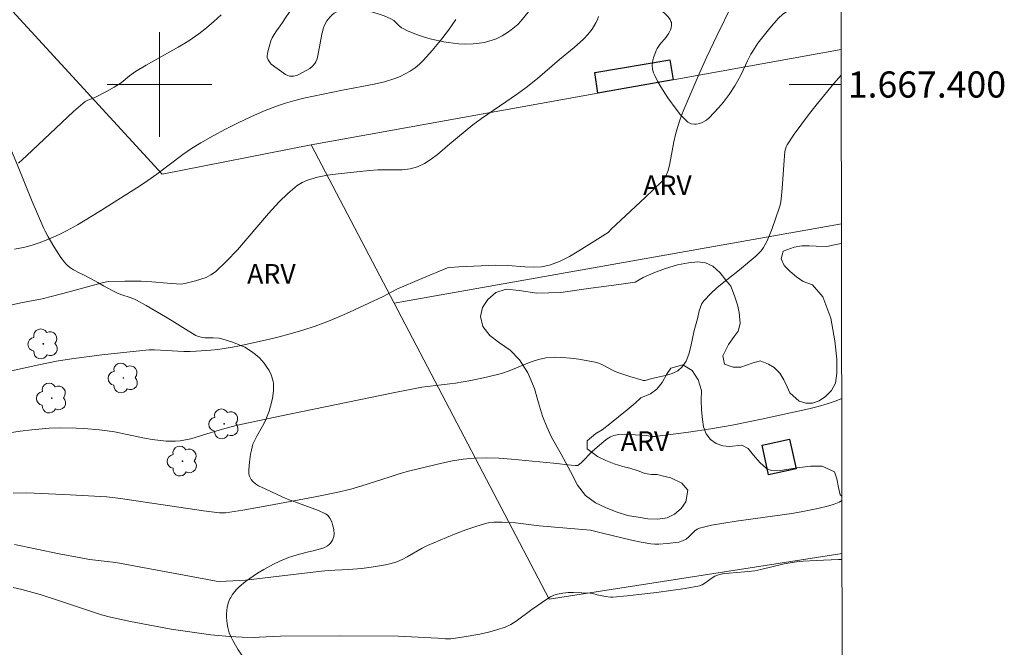
# Model space of a CAD drawing. Units: metres. Extents: x 282154 to 282669, y 1667136 to 1667700.
# Drawn here: x 282589 to 282665, y 1667357 to 1667405 of the extents above; entities that cross this region are included whole.
import ezdxf
from ezdxf.enums import TextEntityAlignment as Align

# ---------------------------------------------------------------- set-up
doc = ezdxf.new("R2010")
doc.units = ezdxf.units.M
doc.header["$MEASUREMENT"] = 0
for name, color, linetype, lineweight in [('Articulacao', 7, 'Continuous', 18), ('Edificacoes', 7, 'Continuous', 30), ('Malha_Coordenadas', 7, 'Continuous', 15), ('Muro_Grade', 8, 'Continuous', 20)]:
    doc.layers.add(name, color=color, linetype=linetype, lineweight=lineweight)
for name, color, linetype, lineweight, true_color in [('Arvores_Isoladas', 7, 'Continuous', 18, 0x00ff33), ('Curvas_Intermediarias', 7, 'Continuous', 9, 0x783c14), ('Curvas_Mestras', 7, 'Continuous', 20, 0x783c14), ('Topon_Vegetacao', 7, 'Continuous', 9, 0x00ff33), ('Vegetacao', 7, 'Orla8', 9, 0x00ff33)]:
    doc.layers.add(name, color=color, linetype=linetype, lineweight=lineweight, true_color=true_color)
doc.styles.add('Arial', font='arial.ttf', dxfattribs={"height": 1.5})
doc.styles.get("Standard").update_dxf_attribs({"font": 'arial.ttf'})
doc.linetypes.add('Orla8', pattern='A,6,-0.5,["V",Standard,S=1,R=0,X=-0.5,Y=-1],-0.5,6,-0.5,["V",Standard,S=1,R=0,X=-0.5,Y=-1],-0.5', length=14)

# ---------------------------------------------------------------- blocks, each defined once
blk = doc.blocks.new('Arvore')
at = {"layer": 'Arvores_Isoladas'}
blk.add_lwpolyline([(-0.718, 0.493, 0.872324), (-0.722, -0.551, 0.862983), (0.284, -0.827, 0.900105), (0.89, 0.029, 0.863155), (0.262, 0.861, 0.882486)], format="xyb", close=True, dxfattribs=at)
blk.add_circle((0, 0), 0.0286, dxfattribs=at)

msp = doc.modelspace()

# ---------------------------------------------------------------- linework, layer by layer
at = {"layer": 'Articulacao', "flags": 128}
msp.add_lwpolyline([(282169.831, 1667694.953), (282651.728, 1667695.723), (282652.602, 1667141.452), (282170.729, 1667140.682), (282169.831, 1667694.953)], close=True, dxfattribs=at)
at = {"layer": 'Curvas_Intermediarias', "flags": 128}
for points, elevation in [([(282643.814, 1667406.06), (282642.672, 1667403.727), (282641.905, 1667402.105), (282641.324, 1667400.817), (282640.099, 1667397.949), (282639.862, 1667397.336), (282639.649, 1667396.716), (282639.501, 1667396.175), (282639.383, 1667395.624), (282639.073, 1667393.961), (282638.936, 1667393.418), (282638.822, 1667393.116), (282638.746, 1667392.971), (282638.563, 1667392.702), (282638.456, 1667392.582), (282637.829, 1667391.956), (282637.186, 1667391.342), (282634.565, 1667388.925), (282634.34, 1667388.679), (282632.113, 1667387.267), (282631.378, 1667386.836), (282630.627, 1667386.464), (282629.856, 1667386.178), (282629.246, 1667386.054), (282628.614, 1667386.017), (282627.966, 1667386.04), (282626.656, 1667386.145), (282625.744, 1667386.186), (282622.904, 1667386.047), (282622.228, 1667386.004), (282622.054, 1667385.973), (282620.07, 1667385.166), (282618.157, 1667384.343), (282617.107, 1667383.79), (282614.533, 1667382.592), (282613.669, 1667382.206), (282612.797, 1667381.845), (282611.913, 1667381.518), (282610.967, 1667381.211), (282610.011, 1667380.933), (282609.045, 1667380.678), (282608.074, 1667380.444), (282606.127, 1667380.014), (282605.579, 1667379.906), (282604.472, 1667379.736), (282603.915, 1667379.673), (282602.8, 1667379.586), (282602.335, 1667379.574), (282601.868, 1667379.581), (282599.603, 1667379.703), (282599.208, 1667379.704), (282598.196, 1667379.609), (282595.579, 1667379.313), (282593.253, 1667379.022), (282592.118, 1667378.838), (282590.748, 1667378.554), (282585.279, 1667377.352)], 114), ([(282633.612, 1667405.201), (282633.521, 1667404.953), (282633.408, 1667404.709), (282633.126, 1667404.244), (282632.789, 1667403.824), (282632.456, 1667403.48), (282631.736, 1667402.836), (282630.615, 1667401.906), (282628.932, 1667400.461), (282628.064, 1667399.773), (282627.394, 1667399.283), (282624.655, 1667397.401), (282623.979, 1667396.92), (282622.212, 1667395.467), (282621.272, 1667394.654), (282620.79, 1667394.277), (282620.289, 1667393.952), (282619.76, 1667393.705), (282619.187, 1667393.552), (282618.585, 1667393.482), (282617.963, 1667393.464), (282616.703, 1667393.463), (282616.085, 1667393.419), (282613.665, 1667393.168), (282612.867, 1667393.055), (282612.087, 1667392.898), (282611.335, 1667392.679), (282610.928, 1667392.499), (282610.543, 1667392.261), (282610.177, 1667391.978), (282609.826, 1667391.667), (282609.162, 1667391.015), (282608.331, 1667390.137), (282605.955, 1667387.362), (282605.136, 1667386.48), (282604.27, 1667385.665), (282603.936, 1667385.427), (282603.562, 1667385.243), (282603.162, 1667385.097), (282602.747, 1667384.978), (282601.922, 1667384.768), (282601.626, 1667384.73), (282600.612, 1667384.799), (282599.4, 1667384.904), (282598.591, 1667384.951), (282597.34, 1667384.96), (282596.091, 1667384.926), (282595.925, 1667384.908), (282595.598, 1667384.834), (282593.077, 1667384.131), (282591.813, 1667383.795), (282591, 1667383.613), (282589.366, 1667383.284), (282585.66, 1667382.454)], 113), ([(282588.899, 1667387.41), (282589.3, 1667387.468), (282589.694, 1667387.555), (282590.239, 1667387.713), (282590.78, 1667387.895), (282591.316, 1667388.097), (282591.845, 1667388.319), (282592.365, 1667388.559), (282592.874, 1667388.815), (282593.712, 1667389.274), (282595.354, 1667390.264), (282598.456, 1667392.215), (282599.11, 1667392.648), (282599.782, 1667393.135), (282601.774, 1667394.637), (282602.454, 1667395.109), (282603.156, 1667395.545), (282604.091, 1667396.072), (282605.042, 1667396.579), (282606.007, 1667397.063), (282606.983, 1667397.521), (282607.969, 1667397.951), (282608.964, 1667398.35), (282609.648, 1667398.583), (282610.346, 1667398.776), (282611.054, 1667398.941), (282614, 1667399.561), (282616.436, 1667400.019), (282617.232, 1667400.211), (282618.008, 1667400.451), (282618.413, 1667400.611), (282618.811, 1667400.806), (282619.196, 1667401.031), (282619.562, 1667401.284), (282619.905, 1667401.563), (282620.218, 1667401.866), (282620.875, 1667402.6), (282621.505, 1667403.367), (282622.11, 1667404.161), (282622.695, 1667404.972)], 112), ([(282589.19, 1667393.976), (282589.824, 1667394.552), (282593.412, 1667397.926), (282594.291, 1667398.691), (282594.397, 1667398.76), (282594.513, 1667398.812), (282595.004, 1667398.981), (282595.93, 1667399.456), (282596.535, 1667399.794), (282597.059, 1667400.134), (282597.709, 1667400.664), (282598.159, 1667400.994), (282598.965, 1667401.479), (282601.436, 1667402.861), (282602.237, 1667403.351), (282603.007, 1667403.881), (282603.593, 1667404.336), (282604.16, 1667404.82), (282604.708, 1667405.329)], 111), ([(282652.232, 1667375.979), (282651.797, 1667375.801), (282651.119, 1667375.559), (282650.426, 1667375.358), (282649.722, 1667375.186), (282646.091, 1667374.39), (282643.829, 1667373.927), (282642.219, 1667373.649), (282640.507, 1667373.392), (282637.934, 1667373.068), (282637.705, 1667373.072), (282637.244, 1667373.134), (282635.99, 1667373.224), (282635.575, 1667373.239), (282635.171, 1667373.219), (282634.783, 1667373.15), (282634.519, 1667373.049), (282634.269, 1667372.901), (282634.029, 1667372.718), (282633.132, 1667371.92), (282632.328, 1667371.109), (282632.119, 1667370.921), (282631.996, 1667370.861), (282631.857, 1667370.849), (282631.52, 1667370.877), (282630.166, 1667371.04), (282626.946, 1667371.336), (282625.986, 1667371.405), (282625.029, 1667371.436), (282624.076, 1667371.413), (282623.252, 1667371.334), (282622.43, 1667371.206), (282621.611, 1667371.039), (282619.174, 1667370.435), (282618.413, 1667370.226), (282617.659, 1667369.992), (282615.404, 1667369.258), (282614.645, 1667369.04), (282613.559, 1667368.777), (282611.914, 1667368.448), (282608.367, 1667367.789), (282606.365, 1667367.441), (282605.051, 1667367.239), (282604.58, 1667367.231), (282603.362, 1667367.382), (282597.016, 1667368.324), (282595.971, 1667368.444), (282593.158, 1667368.614), (282589.827, 1667368.754), (282588.798, 1667368.739)], 116), ([(282588.897, 1667364.816), (282592.309, 1667364.103), (282593.961, 1667363.777), (282594.626, 1667363.671), (282596.661, 1667363.418), (282603.672, 1667362.128), (282604.337, 1667362.012), (282604.582, 1667361.988), (282605.618, 1667362.016), (282606.571, 1667362.083), (282612.397, 1667362.766), (282612.909, 1667362.808), (282614.453, 1667362.888), (282615.477, 1667362.975), (282616.389, 1667363.089), (282617.297, 1667363.241), (282617.742, 1667363.346), (282618.175, 1667363.479), (282618.578, 1667363.647), (282618.967, 1667363.853), (282620.115, 1667364.534), (282620.512, 1667364.728), (282621.976, 1667365.354), (282622.716, 1667365.654), (282623.461, 1667365.935), (282624.211, 1667366.193), (282624.966, 1667366.419), (282625.274, 1667366.483), (282625.589, 1667366.515), (282626.233, 1667366.513), (282627.242, 1667366.454), (282629.075, 1667366.235), (282632.989, 1667365.894), (282633.909, 1667365.682), (282636.122, 1667365.132), (282636.862, 1667364.976), (282637.605, 1667364.852), (282637.919, 1667364.825), (282638.236, 1667364.827), (282638.874, 1667364.884), (282639.746, 1667364.994), (282640.044, 1667365.086), (282640.309, 1667365.212), (282640.531, 1667365.392), (282640.988, 1667365.863), (282641.156, 1667365.986), (282641.343, 1667366.065), (282642.26, 1667366.278), (282643.195, 1667366.45), (282644.143, 1667366.595), (282648.413, 1667367.186), (282649.117, 1667367.301), (282650.393, 1667367.559), (282651.234, 1667367.767), (282651.647, 1667367.89), (282652.026, 1667368.05), (282652.244, 1667368.171)], 117), ([(282588.799, 1667361.528), (282589.454, 1667361.367), (282590.858, 1667360.969), (282592.427, 1667360.469), (282595.549, 1667359.435), (282596.244, 1667359.24), (282597.787, 1667358.914), (282600.885, 1667358.319), (282603.926, 1667357.883), (282605.342, 1667357.764), (282606.316, 1667357.722), (282607.291, 1667357.703), (282607.62, 1667357.706), (282609.264, 1667357.785), (282613.767, 1667357.81), (282618.269, 1667357.789), (282619.284, 1667357.754), (282621.312, 1667357.637), (282621.901, 1667357.589), (282622.292, 1667357.581), (282623.157, 1667357.711), (282624.511, 1667357.948), (282625.18, 1667358.094), (282625.835, 1667358.273), (282626.471, 1667358.493), (282626.902, 1667358.698), (282627.312, 1667358.953), (282628.492, 1667359.837), (282629.662, 1667360.636), (282629.924, 1667360.796), (282630.193, 1667360.927), (282630.473, 1667361.019), (282630.873, 1667361.09), (282631.285, 1667361.123), (282631.705, 1667361.129), (282632.969, 1667361.084), (282633.182, 1667361.054), (282633.499, 1667360.968), (282634.151, 1667360.83), (282634.516, 1667360.783), (282634.699, 1667360.787), (282635.809, 1667360.89), (282638.04, 1667361.129), (282639.15, 1667361.276), (282640.252, 1667361.448), (282641.339, 1667361.651), (282641.552, 1667361.723), (282641.749, 1667361.838), (282642.309, 1667362.268), (282642.506, 1667362.385), (282642.861, 1667362.508), (282643.236, 1667362.576), (282643.624, 1667362.62), (282644.796, 1667362.711), (282645.573, 1667362.802), (282646.027, 1667362.89), (282647.83, 1667363.324), (282648.285, 1667363.405), (282648.777, 1667363.469), (282649.271, 1667363.519), (282650.265, 1667363.589), (282651.986, 1667363.664), (282652.251, 1667363.669)], 118)]:
    msp.add_lwpolyline(points, dxfattribs=dict(at, elevation=elevation))
at = {"layer": 'Curvas_Mestras', "elevation": 115, "flags": 128}
msp.add_lwpolyline([(282652.193, 1667400.719), (282651.62, 1667400.065), (282650.372, 1667398.547), (282649.762, 1667397.773), (282649.169, 1667396.991), (282648.597, 1667396.198), (282648.051, 1667395.396), (282647.968, 1667395.234), (282647.914, 1667395.057), (282647.881, 1667394.871), (282647.791, 1667393.848), (282647.678, 1667392.031), (282647.6, 1667391.224), (282647.544, 1667390.871), (282647.452, 1667390.529), (282646.911, 1667388.987), (282646.709, 1667388.482), (282646.485, 1667387.992), (282646.232, 1667387.522), (282646.066, 1667387.282), (282645.868, 1667387.063), (282645.648, 1667386.858), (282644.403, 1667385.811), (282642.703, 1667384.464), (282642.175, 1667383.99), (282641.695, 1667383.482), (282641.531, 1667383.24), (282641.412, 1667382.966), (282641.324, 1667382.672), (282641.181, 1667382.061), (282640.938, 1667381.18), (282640.684, 1667379.955), (282640.53, 1667379.369), (282640.318, 1667378.838), (282640.02, 1667378.389), (282639.671, 1667378.101), (282639.236, 1667377.893), (282638.744, 1667377.74), (282637.701, 1667377.497), (282637.173, 1667377.347), (282637.065, 1667377.346), (282635.995, 1667377.648), (282635.011, 1667377.981), (282634.732, 1667378.106), (282633.922, 1667378.558), (282633.645, 1667378.682), (282633.358, 1667378.766), (282632.108, 1667378.991), (282631.471, 1667379.073), (282630.833, 1667379.121), (282630.2, 1667379.127), (282629.579, 1667379.082), (282629.005, 1667378.968), (282628.44, 1667378.784), (282626.762, 1667378.089), (282626.192, 1667377.9), (282625.024, 1667377.608), (282623.842, 1667377.365), (282622.656, 1667377.152), (282622.228, 1667377.088), (282620.502, 1667376.906), (282620.073, 1667376.843), (282617.873, 1667376.421), (282609.197, 1667374.621), (282605.962, 1667373.926), (282604.987, 1667373.67), (282603.612, 1667373.272), (282602.397, 1667372.9), (282601.989, 1667372.802), (282601.578, 1667372.735), (282601.224, 1667372.707), (282600.506, 1667372.72), (282599.43, 1667372.841), (282598.853, 1667372.936), (282596.556, 1667373.42), (282595.978, 1667373.509), (282595.389, 1667373.576), (282594.204, 1667373.671), (282593.611, 1667373.7), (282592.424, 1667373.726), (282591.542, 1667373.699), (282590.22, 1667373.582), (282589.319, 1667373.475), (282587.478, 1667373.186)], dxfattribs=at)
at = {"layer": 'Edificacoes', "flags": 128}
for points in [[(282633.325, 1667400.914), (282639.06, 1667401.888), (282639.319, 1667400.367), (282633.566, 1667399.333)], [(282646.621, 1667370.127), (282646.127, 1667372.412), (282648.234, 1667372.868), (282648.729, 1667370.583)]]:
    msp.add_lwpolyline(points, close=True, dxfattribs=at)
at = {"layer": 'Malha_Coordenadas', "flags": 128}
for points in [[(282600, 1667404), (282600, 1667396)], [(282604, 1667400), (282596, 1667400)], [(282652.194, 1667400), (282648.194, 1667400)]]:
    msp.add_lwpolyline(points, dxfattribs=at)
at = {"layer": 'Muro_Grade', "flags": 128}
for points in [[(282611.607, 1667395.387), (282600.206, 1667393.146), (282585.851, 1667408.735), (282652.144, 1667431.849)], [(282652.19, 1667402.68), (282639.319, 1667400.367), (282633.566, 1667399.333), (282611.607, 1667395.387)], [(282611.607, 1667395.387), (282617.961, 1667383.264)], [(282652.211, 1667389.334), (282617.961, 1667383.264)], [(282617.961, 1667383.264), (282629.828, 1667360.624), (282652.251, 1667364.122)]]:
    msp.add_lwpolyline(points, dxfattribs=at)
at = {"layer": 'Vegetacao', "flags": 128}
for points in [[(282652.286, 1667341.906), (282651.034, 1667342.79), (282649.65, 1667343.766), (282648.948, 1667344.222), (282648.232, 1667344.613), (282647.867, 1667344.774), (282647.371, 1667344.944), (282647.118, 1667345.007), (282646.732, 1667345.071), (282646.338, 1667345.095), (282646.138, 1667345.09), (282642.66, 1667344.911), (282642.209, 1667344.896), (282641.607, 1667344.876), (282641.306, 1667344.867), (282640.82, 1667344.808), (282640.497, 1667344.727), (282639.855, 1667344.494), (282639.215, 1667344.206), (282638.36, 1667343.819), (282637.93, 1667343.658), (282637.498, 1667343.538), (282637.281, 1667343.497), (282636.954, 1667343.466), (282636.498, 1667343.471), (282636.187, 1667343.494), (282635.568, 1667343.574), (282634.234, 1667343.815), (282633.57, 1667343.963), (282633.101, 1667344.084), (282632.795, 1667344.176), (282632.196, 1667344.401), (282631.757, 1667344.618), (282631.54, 1667344.746), (282631.337, 1667344.88), (282630.96, 1667345.175), (282630.619, 1667345.5), (282630.41, 1667345.731), (282630.026, 1667346.219), (282629.853, 1667346.467), (282629.536, 1667346.975), (282629.249, 1667347.489), (282629.071, 1667347.828), (282628.738, 1667348.478), (282628.677, 1667348.608), (282628.586, 1667348.867), (282628.484, 1667349.209), (282628.421, 1667349.38), (282628.338, 1667349.55), (282628.287, 1667349.635), (282628.118, 1667349.881), (282627.738, 1667350.37), (282627.31, 1667350.855), (282627.004, 1667351.176), (282626.354, 1667351.811), (282625.773, 1667352.33), (282625.382, 1667352.648), (282624.578, 1667353.235), (282623.945, 1667353.645), (282623.615, 1667353.845), (282622.815, 1667354.289), (282622.409, 1667354.489), (282621.787, 1667354.759), (282621.143, 1667354.991), (282620.811, 1667355.092), (282620.181, 1667355.241), (282619.866, 1667355.294), (282619.393, 1667355.352), (282618.734, 1667355.408), (282618.405, 1667355.42), (282617.911, 1667355.401), (282616.493, 1667355.206), (282615.465, 1667355.106), (282614.948, 1667355.059), (282614.172, 1667354.992), (282613.003, 1667354.919), (282610.658, 1667354.854), (282609.685, 1667354.869), (282609.201, 1667354.913), (282608.479, 1667355.046), (282608, 1667355.189), (282607.761, 1667355.279), (282607.403, 1667355.44), (282607.125, 1667355.597), (282606.954, 1667355.714), (282606.645, 1667355.974), (282606.505, 1667356.115), (282606.249, 1667356.42), (282606.017, 1667356.749), (282605.599, 1667357.463), (282605.498, 1667357.661), (282605.333, 1667358.06), (282605.216, 1667358.461), (282605.163, 1667358.728), (282605.117, 1667359.257), (282605.119, 1667359.511), (282605.179, 1667360.016), (282605.285, 1667360.392), (282605.391, 1667360.641), (282605.455, 1667360.764), (282605.569, 1667360.948), (282605.865, 1667361.335), (282606.082, 1667361.562), (282606.568, 1667361.966), (282607.506, 1667362.612), (282607.984, 1667362.904), (282608.728, 1667363.303), (282609.215, 1667363.532), (282609.874, 1667363.804), (282610.211, 1667363.921), (282610.724, 1667364.067), (282611.414, 1667364.236), (282611.758, 1667364.326), (282612.312, 1667364.468), (282612.583, 1667364.562), (282612.851, 1667364.701), (282612.983, 1667364.796), (282613.093, 1667364.899), (282613.25, 1667365.139), (282613.334, 1667365.408), (282613.357, 1667365.592), (282613.339, 1667365.943), (282613.251, 1667366.342), (282613.182, 1667366.546), (282613.035, 1667366.833), (282612.903, 1667366.999), (282612.826, 1667367.072), (282612.694, 1667367.164), (282612.171, 1667367.416), (282611.115, 1667367.789), (282610.149, 1667368.135), (282609.913, 1667368.226), (282609.45, 1667368.422), (282608.086, 1667369.069), (282607.578, 1667369.304), (282607.34, 1667369.451), (282607.122, 1667369.651), (282607.023, 1667369.78), (282606.937, 1667369.928), (282606.895, 1667370.026), (282606.843, 1667370.224), (282606.827, 1667370.521), (282606.895, 1667371.115), (282606.971, 1667371.72), (282607.027, 1667372.022), (282607.153, 1667372.475), (282607.237, 1667372.689), (282607.438, 1667373.089), (282607.888, 1667373.85), (282608.088, 1667374.252), (282608.379, 1667375.009), (282608.5, 1667375.396), (282608.64, 1667375.981), (282608.721, 1667376.563), (282608.734, 1667376.85), (282608.722, 1667377.113), (282608.697, 1667377.286), (282608.607, 1667377.629), (282608.544, 1667377.798), (282608.381, 1667378.131), (282608.173, 1667378.456), (282608.012, 1667378.667), (282607.639, 1667379.076), (282607.34, 1667379.348), (282607.139, 1667379.507), (282606.73, 1667379.779), (282606.522, 1667379.895), (282606.101, 1667380.094), (282605.669, 1667380.259), (282604.771, 1667380.536), (282604.551, 1667380.584), (282604.093, 1667380.616), (282603.477, 1667380.627), (282603.181, 1667380.661), (282602.904, 1667380.74), (282602.773, 1667380.803), (282602.509, 1667380.956), (282601.991, 1667381.271), (282600.973, 1667381.913), (282600.453, 1667382.226), (282598.977, 1667383.082), (282598.23, 1667383.496), (282598.07, 1667383.574), (282597.748, 1667383.696), (282597.103, 1667383.895), (282596.78, 1667384.029), (282596.534, 1667384.153), (282596.37, 1667384.24), (282596.039, 1667384.418), (282595.708, 1667384.602), (282595.266, 1667384.85), (282595.046, 1667384.973), (282594.718, 1667385.152), (282594.556, 1667385.239), (282594.322, 1667385.359), (282594.174, 1667385.431), (282593.896, 1667385.565), (282593.399, 1667385.826), (282593.172, 1667385.977), (282592.954, 1667386.156), (282592.848, 1667386.26), (282592.709, 1667386.414), (282592.435, 1667386.769), (282592.257, 1667387.032), (282591.909, 1667387.597), (282591.656, 1667388.033), (282591.474, 1667388.346), (282591.242, 1667388.766), (282591.141, 1667388.979), (282590.253, 1667391.06), (282589.11, 1667393.836), (282588.533, 1667395.224), (282588.076, 1667396.322), (282587.825, 1667396.869), (282587.707, 1667397.066), (282587.612, 1667397.185), (282587.391, 1667397.4), (282587, 1667397.673), (282586.43, 1667397.984), (282586.149, 1667398.132), (282585.778, 1667398.33), (282585.029, 1667398.704), (282584.029, 1667399.19), (282583.532, 1667399.44), (282582.798, 1667399.841), (282581.858, 1667400.397), (282579.995, 1667401.543), (282578.795, 1667402.317), (282578.21, 1667402.727), (282577.352, 1667403.394), (282577.217, 1667403.514), (282576.973, 1667403.78), (282576.768, 1667404.071), (282576.654, 1667404.277), (282576.483, 1667404.708), (282576.032, 1667406.259), (282575.614, 1667407.658), (282575.585, 1667407.773), (282575.549, 1667408.013), (282575.553, 1667408.507), (282575.582, 1667408.75), (282575.628, 1667408.967), (282575.671, 1667409.109), (282575.79, 1667409.384), (282575.969, 1667409.684), (282576.252, 1667410.053), (282576.459, 1667410.268), (282576.607, 1667410.4), (282576.937, 1667410.642), (282577.286, 1667410.843), (282577.464, 1667410.926), (282577.737, 1667411.025), (282578.162, 1667411.112), (282578.603, 1667411.144), (282579.195, 1667411.142), (282579.483, 1667411.126), (282579.621, 1667411.113), (282579.893, 1667411.076), (282580.435, 1667410.99), (282580.708, 1667410.959), (282580.845, 1667410.95), (282581.124, 1667410.946), (282581.499, 1667410.979), (282581.687, 1667411.015), (282581.965, 1667411.095), (282582.234, 1667411.234), (282582.349, 1667411.332), (282582.481, 1667411.513), (282582.71, 1667412.014), (282582.982, 1667412.687), (282583.126, 1667413.02), (282583.727, 1667414.311), (282584.062, 1667414.948), (282584.248, 1667415.248), (282584.386, 1667415.437), (282584.692, 1667415.792), (282584.858, 1667415.958), (282585.214, 1667416.266), (282585.596, 1667416.544), (282585.863, 1667416.713), (282586.415, 1667417.01), (282586.752, 1667417.163), (282587.434, 1667417.417), (282587.963, 1667417.566), (282589.228, 1667417.867), (282589.865, 1667417.997), (282592.089, 1667418.364), (282592.955, 1667418.536), (282593.528, 1667418.668), (282594.668, 1667418.968), (282594.997, 1667419.095), (282595.2, 1667419.209), (282595.57, 1667419.503), (282595.688, 1667419.631), (282595.862, 1667419.917), (282595.928, 1667420.078), (282595.957, 1667420.164), (282596.071, 1667420.608), (282596.103, 1667420.83), (282596.119, 1667421.163), (282596.093, 1667421.546), (282596.063, 1667421.739), (282595.994, 1667422.024), (282595.829, 1667422.439), (282595.712, 1667422.644), (282595.434, 1667423.019), (282594.829, 1667423.707), (282594.573, 1667424.061), (282594.461, 1667424.25), (282594.389, 1667424.375), (282594.251, 1667424.624), (282594.001, 1667425.13), (282593.889, 1667425.391), (282593.785, 1667425.66), (282593.736, 1667425.799), (282593.539, 1667426.49), (282593.471, 1667426.814), (282593.37, 1667427.482), (282593.329, 1667427.99), (282593.325, 1667428.742), (282593.351, 1667429.107), (282593.381, 1667429.34), (282593.482, 1667429.801), (282593.634, 1667430.258), (282593.759, 1667430.56), (282594.061, 1667431.159), (282594.365, 1667431.694), (282594.528, 1667431.946), (282594.802, 1667432.29), (282595.012, 1667432.488), (282595.129, 1667432.575), (282595.318, 1667432.689), (282596.03, 1667433.027), (282597.478, 1667433.602), (282599.649, 1667434.419), (282600.766, 1667434.803), (282601.015, 1667434.877), (282601.515, 1667434.989), (282602.017, 1667435.065), (282603.023, 1667435.169), (282603.491, 1667435.219), (282603.725, 1667435.228), (282604.077, 1667435.19), (282604.311, 1667435.113), (282604.428, 1667435.054), (282604.602, 1667434.937), (282604.785, 1667434.774), (282604.886, 1667434.66), (282605.045, 1667434.421), (282605.106, 1667434.296), (282605.198, 1667434.04), (282605.26, 1667433.774), (282605.342, 1667433.231), (282605.6, 1667431.41), (282605.715, 1667430.567), (282605.792, 1667430.005), (282605.953, 1667428.89), (282605.997, 1667428.624), (282606.103, 1667428.102), (282606.264, 1667427.414), (282606.347, 1667427.071), (282606.428, 1667426.724), (282606.468, 1667426.55), (282606.918, 1667424.544), (282606.96, 1667424.4), (282607.073, 1667424.122), (282607.53, 1667423.324), (282607.589, 1667423.225), (282607.714, 1667423.037), (282607.991, 1667422.715), (282608.142, 1667422.589), (282608.208, 1667422.555), (282608.374, 1667422.537), (282608.624, 1667422.601), (282608.741, 1667422.665), (282608.883, 1667422.792), (282609.026, 1667422.983), (282609.278, 1667423.37), (282609.493, 1667423.768), (282609.739, 1667424.316), (282609.851, 1667424.599), (282609.928, 1667424.829), (282610.035, 1667425.301), (282610.147, 1667425.937), (282610.223, 1667426.252), (282610.33, 1667426.561), (282610.4, 1667426.713), (282610.637, 1667427.086), (282610.781, 1667427.249), (282611.027, 1667427.462), (282611.31, 1667427.632), (282611.464, 1667427.7), (282611.606, 1667427.75), (282611.893, 1667427.819), (282612.086, 1667427.845), (282612.47, 1667427.856), (282612.753, 1667427.836), (282613.049, 1667427.805), (282613.64, 1667427.722), (282614.075, 1667427.607), (282615.042, 1667427.262), (282615.668, 1667427.044), (282616.498, 1667426.755), (282616.911, 1667426.602), (282617.273, 1667426.415), (282617.491, 1667426.251), (282617.626, 1667426.126), (282617.872, 1667425.844), (282618.038, 1667425.607), (282618.321, 1667425.084), (282618.546, 1667424.518), (282618.666, 1667424.13), (282618.843, 1667423.366), (282618.977, 1667422.486), (282619.076, 1667421.313), (282619.1, 1667420.726), (282619.125, 1667419.716), (282619.121, 1667419.21), (282619.067, 1667418.453), (282618.944, 1667417.78), (282618.821, 1667417.34), (282618.721, 1667417.053), (282618.486, 1667416.491), (282618.242, 1667416.002), (282617.907, 1667415.366), (282617.744, 1667415.045), (282617.463, 1667414.426), (282617.104, 1667413.589), (282616.905, 1667413.177), (282616.843, 1667413.07), (282616.696, 1667412.877), (282616.518, 1667412.707), (282616.246, 1667412.513), (282616.099, 1667412.429), (282615.763, 1667412.273), (282615.536, 1667412.191), (282615.067, 1667412.078), (282613.909, 1667411.891), (282613.329, 1667411.822), (282612.456, 1667411.777), (282610.243, 1667411.794), (282609.136, 1667411.818), (282606.332, 1667411.914), (282605.269, 1667411.924), (282603.141, 1667411.862), (282602.741, 1667411.825), (282601.949, 1667411.665), (282601.452, 1667411.514), (282601.131, 1667411.391), (282600.498, 1667411.107), (282600.156, 1667410.93), (282600.001, 1667410.82), (282599.789, 1667410.601), (282599.649, 1667410.348), (282599.596, 1667410.173), (282599.531, 1667409.816), (282599.478, 1667409.345), (282599.484, 1667409.108), (282599.526, 1667408.872), (282599.562, 1667408.755), (282599.683, 1667408.492), (282599.762, 1667408.37), (282599.905, 1667408.214), (282600.077, 1667408.109), (282600.174, 1667408.081), (282600.482, 1667408.033), (282601.098, 1667407.987), (282601.715, 1667407.987), (282602.946, 1667408.046), (282604.386, 1667408.136), (282606.306, 1667408.276), (282607.265, 1667408.326), (282607.871, 1667408.322), (282608.172, 1667408.296), (282608.622, 1667408.219), (282609.071, 1667408.087), (282609.296, 1667407.998), (282609.43, 1667407.93), (282609.664, 1667407.759), (282609.859, 1667407.549), (282609.972, 1667407.392), (282610.166, 1667407.047), (282610.287, 1667406.731), (282610.322, 1667406.564), (282610.334, 1667406.318), (282610.283, 1667406.089), (282610.23, 1667405.986), (282609.962, 1667405.573), (282609.596, 1667405.023), (282609.409, 1667404.748), (282609.232, 1667404.49), (282608.958, 1667404.108), (282608.781, 1667403.835), (282608.621, 1667403.579), (282608.514, 1667403.35), (282608.379, 1667402.883), (282608.255, 1667402.39), (282608.234, 1667402.143), (282608.245, 1667402.062), (282608.314, 1667401.897), (282608.415, 1667401.729), (282608.475, 1667401.651), (282608.555, 1667401.558), (282609.632, 1667400.773), (282609.819, 1667400.679), (282609.96, 1667400.644), (282610.242, 1667400.636), (282610.498, 1667400.698), (282610.666, 1667400.766), (282610.999, 1667400.94), (282611.496, 1667401.226), (282611.714, 1667401.391), (282611.895, 1667401.597), (282611.968, 1667401.721), (282612.064, 1667401.966), (282612.178, 1667402.462), (282612.422, 1667403.855), (282612.552, 1667404.323), (282612.64, 1667404.547), (282612.817, 1667404.869), (282613.062, 1667405.175), (282613.217, 1667405.321), (282613.378, 1667405.446), (282613.708, 1667405.631), (282614.048, 1667405.742), (282614.279, 1667405.781), (282614.75, 1667405.797), (282615.194, 1667405.765), (282615.491, 1667405.725), (282616.082, 1667405.603), (282616.824, 1667405.388), (282617.185, 1667405.26), (282617.715, 1667405.032), (282617.937, 1667404.887), (282618.323, 1667404.515), (282618.531, 1667404.343), (282618.648, 1667404.272), (282618.984, 1667404.105), (282619.665, 1667403.818), (282620.358, 1667403.586), (282620.824, 1667403.46), (282621.764, 1667403.261), (282622.133, 1667403.2), (282622.881, 1667403.113), (282623.446, 1667403.087), (282624.012, 1667403.101), (282624.295, 1667403.125), (282624.856, 1667403.213), (282625.134, 1667403.279), (282625.547, 1667403.407), (282625.78, 1667403.498), (282626.225, 1667403.716), (282626.644, 1667403.975), (282626.911, 1667404.169), (282627.422, 1667404.599), (282627.665, 1667404.851), (282628.094, 1667405.391), (282628.444, 1667405.776), (282628.64, 1667405.956), (282629.042, 1667406.297), (282629.365, 1667406.517), (282629.717, 1667406.69), (282629.908, 1667406.753), (282630.429, 1667406.861), (282630.776, 1667406.897), (282631.471, 1667406.913), (282633.001, 1667406.873), (282633.766, 1667406.839), (282635.014, 1667406.749), (282635.63, 1667406.684), (282636.55, 1667406.557), (282636.748, 1667406.517), (282637.123, 1667406.401), (282637.479, 1667406.24), (282637.711, 1667406.112), (282638.175, 1667405.818), (282638.525, 1667405.564), (282638.687, 1667405.426), (282638.904, 1667405.205), (282639.084, 1667404.961), (282639.156, 1667404.829), (282639.192, 1667404.733), (282639.206, 1667404.533), (282639.162, 1667404.329), (282639.111, 1667404.193), (282638.984, 1667403.93), (282638.79, 1667403.631), (282638.313, 1667403.06), (282638.102, 1667402.762), (282638.019, 1667402.604), (282637.839, 1667402.12), (282637.774, 1667401.859), (282637.727, 1667401.462), (282637.739, 1667401.205), (282637.761, 1667401.081), (282637.815, 1667400.903), (282637.908, 1667400.682), (282638.123, 1667400.25), (282638.368, 1667399.827), (282638.921, 1667398.99), (282639.558, 1667398.104), (282639.896, 1667397.691), (282640.256, 1667397.308), (282640.447, 1667397.129), (282640.595, 1667397.032), (282640.708, 1667396.99), (282640.957, 1667396.959), (282641.089, 1667396.967), (282641.359, 1667397.024), (282641.537, 1667397.088), (282641.865, 1667397.268), (282642.07, 1667397.437), (282642.804, 1667398.217), (282643.143, 1667398.62), (282643.617, 1667399.245), (282644.052, 1667399.903), (282644.254, 1667400.247), (282644.521, 1667400.76), (282645.006, 1667401.802), (282645.268, 1667402.313), (282645.414, 1667402.561), (282645.817, 1667403.163), (282646.107, 1667403.548), (282646.728, 1667404.3), (282647.374, 1667405.06), (282647.731, 1667405.391), (282647.995, 1667405.565), (282648.136, 1667405.634), (282648.361, 1667405.708), (282649.037, 1667405.863), (282650.388, 1667406.14), (282651.402, 1667406.339), (282652.184, 1667406.492)], [(282652.213, 1667387.829), (282652.198, 1667387.823), (282651.678, 1667387.727), (282651.097, 1667387.602), (282650.28, 1667387.635), (282649.739, 1667387.659), (282649.167, 1667387.65), (282648.586, 1667387.559), (282647.757, 1667387.253), (282647.583, 1667386.667), (282647.832, 1667386.16), (282648.274, 1667385.688), (282648.774, 1667385.28), (282649.286, 1667384.923), (282649.983, 1667384.676), (282650.771, 1667383.742), (282651.4, 1667382.112), (282651.69, 1667380.38), (282651.85, 1667378.994), (282651.857, 1667377.907), (282651.756, 1667377.14), (282651.448, 1667376.576), (282650.995, 1667376.119), (282650.499, 1667375.792), (282649.985, 1667375.628), (282649.471, 1667375.616), (282648.968, 1667375.773), (282648.265, 1667376.414), (282648.04, 1667376.881), (282647.807, 1667377.396), (282647.479, 1667377.92), (282647.064, 1667378.339), (282646.612, 1667378.612), (282645.992, 1667378.861), (282645.363, 1667378.669), (282644.498, 1667378.369), (282643.905, 1667378.362), (282643.248, 1667378.612), (282643.132, 1667379.232), (282643.56, 1667380.1), (282643.995, 1667380.715), (282644.303, 1667381.138), (282644.453, 1667381.724), (282644.379, 1667382.546), (282644.239, 1667383.132), (282644.026, 1667383.825), (282643.737, 1667384.571), (282643.367, 1667385.021), (282642.913, 1667385.601), (282642.367, 1667386.113), (282641.795, 1667386.362), (282641.22, 1667386.429), (282640.503, 1667386.363), (282639.665, 1667386.19), (282638.74, 1667385.913), (282637.85, 1667385.59), (282637.022, 1667385.228), (282636.408, 1667384.864), (282635.168, 1667384.687), (282633.011, 1667384.417), (282630.727, 1667384.083), (282628.884, 1667384.027), (282627.544, 1667384.242), (282626.536, 1667384.35), (282625.74, 1667384.087), (282625.127, 1667383.554), (282624.729, 1667382.939), (282624.584, 1667382.246), (282624.761, 1667381.486), (282625.298, 1667380.807), (282626.034, 1667380.237), (282626.831, 1667379.672), (282627.567, 1667378.938), (282628.201, 1667377.944), (282628.718, 1667376.739), (282629.007, 1667375.644), (282629.314, 1667374.627), (282629.639, 1667373.802), (282630.007, 1667373.006), (282630.744, 1667371.708), (282631.457, 1667370.399), (282631.997, 1667369.358), (282632.607, 1667368.545), (282633.376, 1667367.982), (282634.188, 1667367.6), (282635.033, 1667367.289), (282635.817, 1667367.034), (282636.637, 1667366.886), (282637.378, 1667366.771), (282638.162, 1667366.753), (282638.864, 1667366.844), (282639.432, 1667367.115), (282639.928, 1667367.556), (282640.29, 1667368.063), (282640.434, 1667368.954), (282639.982, 1667369.508), (282639.138, 1667369.904), (282638.469, 1667370.069), (282638.101, 1667370.16), (282637.657, 1667370.173), (282637.145, 1667370.243), (282636.715, 1667370.417), (282636.013, 1667370.652), (282635.459, 1667370.762), (282634.814, 1667370.966), (282634.163, 1667371.244), (282633.536, 1667371.545), (282632.736, 1667372.118), (282632.742, 1667372.743), (282633.409, 1667373.288), (282633.878, 1667373.579), (282634.47, 1667374.031), (282635.132, 1667374.564), (282635.791, 1667375.1), (282636.425, 1667375.62), (282636.836, 1667376.02), (282637.601, 1667376.345), (282638.064, 1667376.681), (282638.487, 1667377.195), (282638.815, 1667377.818), (282639.156, 1667378.3), (282640.058, 1667378.555), (282640.779, 1667378.111), (282641.228, 1667377.413), (282641.498, 1667376.577), (282641.472, 1667375.824), (282641.491, 1667375.12), (282641.565, 1667374.377), (282641.657, 1667373.808), (282641.855, 1667373.276), (282642.194, 1667372.848), (282642.627, 1667372.536), (282643.124, 1667372.345), (282643.626, 1667372.306), (282644.579, 1667372.418), (282645.058, 1667372.148), (282645.482, 1667371.63), (282645.964, 1667371.07), (282646.461, 1667370.62), (282646.828, 1667370.472), (282647.705, 1667370.501), (282648.824, 1667370.672), (282649.832, 1667370.795), (282650.727, 1667370.802), (282651.672, 1667370.375), (282651.851, 1667369.837), (282651.986, 1667369.156), (282652.114, 1667368.609), (282652.244, 1667368.506)]]:
    msp.add_lwpolyline(points, dxfattribs=at)

# ---------------------------------------------------------------- block references
at = {"layer": 'Arvores_Isoladas'}
for p in [(282591.098, 1667380.156), (282597.23, 1667377.548), (282591.742, 1667376.009), (282604.939, 1667374.033), (282601.752, 1667371.187)]:
    msp.add_blockref('Arvore', p, dxfattribs=at)

# ---------------------------------------------------------------- texts
at = {"layer": 'Malha_Coordenadas', "style": 'Arial'}
msp.add_text('1.667.400', height=2, dxfattribs=at).set_placement((282652.694, 1667400), align=Align.MIDDLE_LEFT)
at = {"layer": 'Topon_Vegetacao', "style": 'Arial'}
for p in [(282637.024, 1667391.546), (282606.703, 1667384.764), (282635.309, 1667371.968)]:
    msp.add_text('ARV', height=1.5, dxfattribs=at).set_placement(p)

doc.saveas('drawing.dxf')
